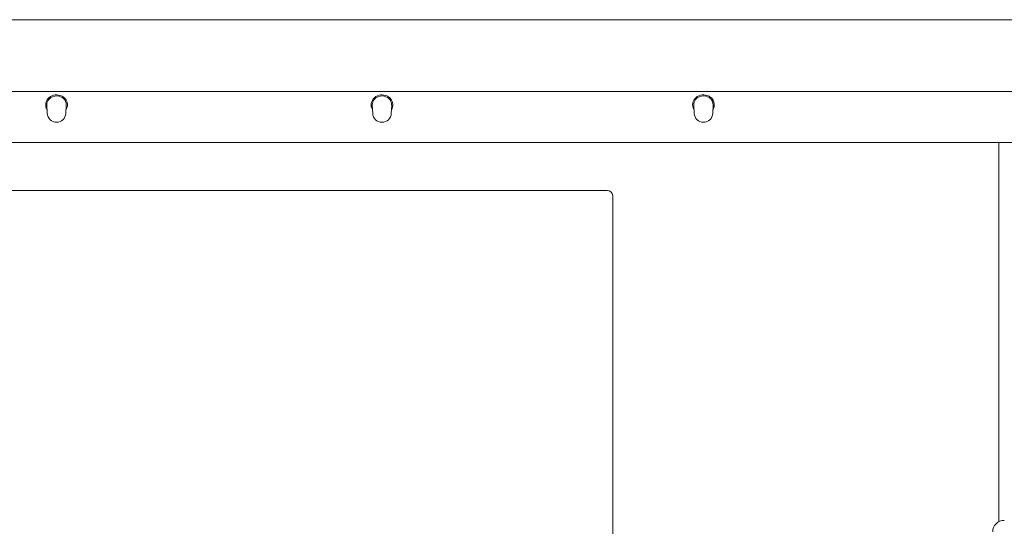
# Model space of a CAD drawing. Units: millimetres. Extents: x -751 to 3759, y -4760 to 6358.
# Drawn here: x 198 to 452, y 2870 to 3001 of the extents above; entities that cross this region are included whole.
import ezdxf

# ---------------------------------------------------------------- set-up
doc = ezdxf.new("R2010")
doc.units = ezdxf.units.MM
doc.header["$LTSCALE"] = 101.6
doc.layers.get('0').update_dxf_attribs({"lineweight": 18})
doc.layers.add('一般', color=7, linetype='Continuous', lineweight=9)

# ---------------------------------------------------------------- blocks, each defined once
blk = doc.blocks.new('グループ-47-1')
at = {"layer": '一般', "color": 7, "linetype": 'Continuous', "lineweight": 5}
for p, q in [((-1070.39, 2258.65), (324.11, 2258.65)), ((-1047.18, 2240.15), (312.4, 2240.15)), ((-845.32, 2234.48), (-845.42, 2236.61)), ((-840.52, 2234.48), (-840.42, 2236.61)), ((-761.32, 2234.48), (-761.42, 2236.61)), ((-756.52, 2234.48), (-756.42, 2236.61)), ((-678.34, 2234.48), (-678.44, 2236.61)), ((-673.55, 2234.48), (-673.45, 2236.61)), ((-1038.89, 2226.98), (304.11, 2226.98)), ((-599.69, 2226.98), (-599.69, 2129.15)), ((-700.84, 2214.57), (-1003.24, 2214.57)), ((-699.34, 2213.25), (-699.34, 2125.7))]:
    blk.add_line(p, q, dxfattribs=at)
for centre, radius, start, end in [((-842.95, 2236.31), 2.95, 95.585, 131.0401), ((-842.92, 2236.22), 3.04, 66.3336, 95.9907), ((-758.95, 2236.31), 2.95, 95.585, 131.0401), ((-758.92, 2236.22), 3.04, 66.3336, 95.9907), ((-675.98, 2236.31), 2.95, 95.585, 131.0401), ((-675.95, 2236.22), 3.04, 66.3336, 95.9907), ((-843.35, 2236.71), 2.37, 168.3437, 211.8018), ((-843.25, 2236.69), 2.47, 131.6567, 168.4706), ((-843.27, 2236.7), 2.15, 141.1902, 182.3719), ((-842.94, 2236.4), 2.59, 86.6983, 140.5647), ((-842.93, 2236.24), 2.75, 48.4436, 87.1882), ((-842.82, 2236.44), 2.81, 55.4831, 66.4212), ((-842.6, 2236.68), 2.48, 3.0556, 56.6161), ((-842.74, 2236.66), 2.31, 358.7842, 45.2195), ((-842.42, 2236.69), 2.3, 327.5363, 2.8915), ((-759.35, 2236.71), 2.37, 168.3437, 211.8018), ((-759.25, 2236.69), 2.47, 131.6567, 168.4706), ((-759.27, 2236.7), 2.15, 141.1902, 182.3719), ((-758.94, 2236.4), 2.59, 86.6983, 140.5647), ((-758.93, 2236.24), 2.75, 48.4436, 87.1882), ((-758.82, 2236.44), 2.81, 55.4831, 66.4212), ((-758.6, 2236.68), 2.48, 3.0556, 56.6161), ((-758.74, 2236.66), 2.31, 358.7842, 45.2195), ((-758.42, 2236.69), 2.3, 327.5363, 2.8915), ((-676.37, 2236.71), 2.37, 168.3437, 211.8018), ((-676.27, 2236.69), 2.47, 131.6567, 168.4706), ((-676.29, 2236.7), 2.15, 141.1902, 182.3719), ((-675.97, 2236.4), 2.59, 86.6983, 140.5647), ((-675.95, 2236.24), 2.75, 48.4436, 87.1882), ((-675.85, 2236.44), 2.81, 55.4831, 66.4212), ((-675.62, 2236.68), 2.48, 3.0556, 56.6161), ((-675.76, 2236.66), 2.31, 358.7842, 45.2195), ((-675.44, 2236.69), 2.3, 327.5363, 2.8915), ((-842.92, 2234.59), 2.4, 182.6975, 357.3025), ((-758.92, 2234.59), 2.4, 182.6975, 357.3025), ((-675.94, 2234.59), 2.4, 182.6975, 357.3025), ((-700.75, 2213.15), 1.42, 3.9605, 93.3559), ((-598.29, 2126.5), 3, 90, 180)]:
    blk.add_arc(centre, radius, start, end, dxfattribs=at)

msp = doc.modelspace()

# ---------------------------------------------------------------- block references
at = {"color": 7}
msp.add_blockref('グループ-47-1', (1050, 742.5), dxfattribs=at)

doc.saveas('drawing.dxf')
